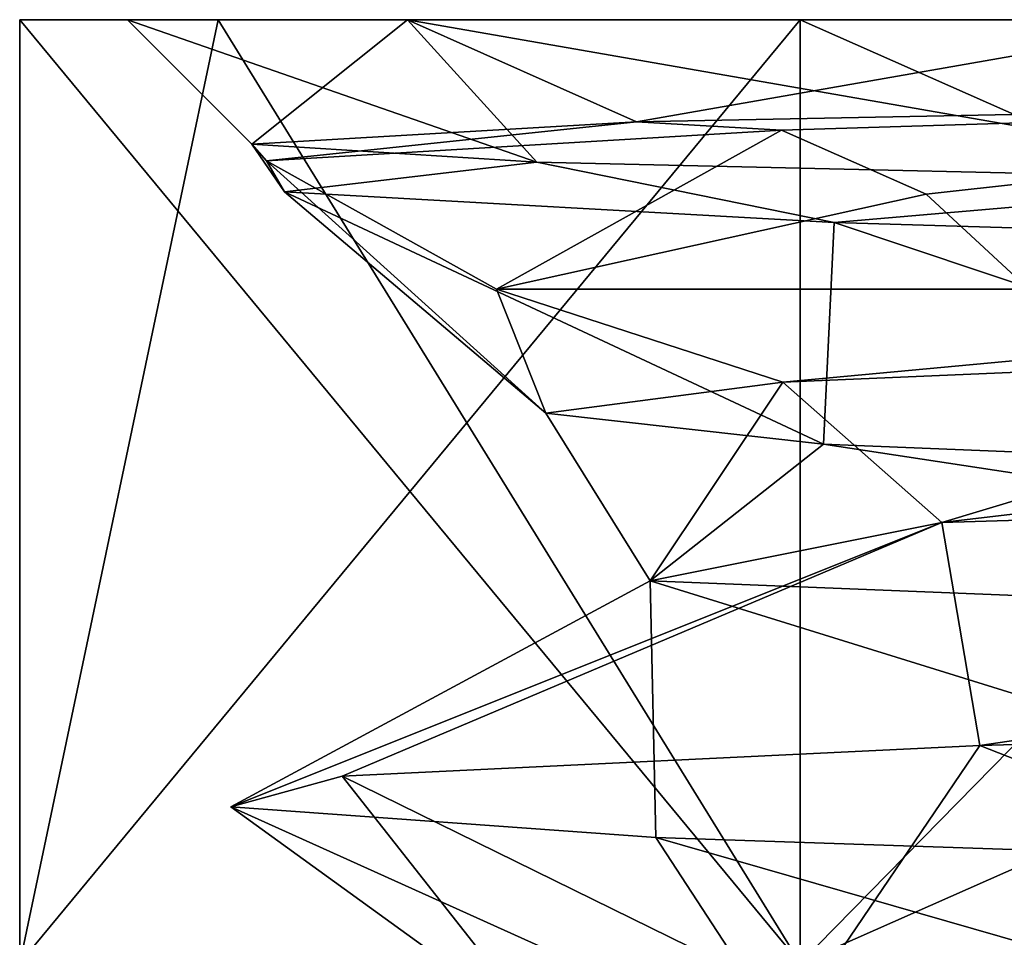
# Model space of a CAD drawing. Units: millimetres. Extents: x -205 to 30, y -78 to 118.
# Drawn here: x -22 to -18, y 115 to 118 of the extents above; entities that cross this region are included whole.
import ezdxf

# ---------------------------------------------------------------- set-up
doc = ezdxf.new("R2010")
doc.units = ezdxf.units.MM
doc.header["$LTSCALE"] = 65.185185
for name, color, linetype in [('373', 7, 'CONTINUOUS'), ('374', 7, 'CONTINUOUS'), ('53', 7, 'CONTINUOUS'), ('54', 7, 'CONTINUOUS'), ('55', 7, 'CONTINUOUS'), ('63', 7, 'CONTINUOUS'), ('64', 7, 'CONTINUOUS'), ('71', 7, 'CONTINUOUS'), ('72', 7, 'CONTINUOUS')]:
    doc.layers.add(name, color=color, linetype=linetype)

msp = doc.modelspace()

# ---------------------------------------------------------------- linework, layer by layer
at = {"layer": '373', "linetype": 'CONTINUOUS'}
for points in [[(-21.2, 118), (-20.1624, 118, 6.5512), (-20.7386, 117.5386), (-21.2, 118)], [(-20.7386, 117.5386), (-20.1624, 118, 6.5512), (-19.3125, 117.6214, 7.782), (-20.7386, 117.5386)], [(-20.1624, 118, 6.5512), (-17.1512, 118, 12.4611), (-19.3125, 117.6214, 7.782), (-20.1624, 118, 6.5512)], [(-19.3125, 117.6214, 7.782), (-17.1512, 118, 12.4611), (-15.0693, 117.7041, 14.4879), (-19.3125, 117.6214, 7.782)], [(-15.0693, 117.7041, 14.4879), (-17.8579, 117, 9.4411), (-18.2387, 117.3528, 9.4747), (-15.0693, 117.7041, 14.4879)], [(-17.8579, 117, 9.4411), (-19.8315, 117, 3.8407), (-18.2387, 117.3528, 9.4747), (-17.8579, 117, 9.4411)]]:
    msp.add_3dface(points, dxfattribs=at)
at = {"layer": '374', "linetype": 'CONTINUOUS'}
for points in [[(-20.1624, 118, -6.5512), (-21.2, 118), (-19.6824, 117.4715, -6.3178), (-20.1624, 118, -6.5512)], [(-21.2, 118), (-20.7386, 117.5386), (-19.6824, 117.4715, -6.3178), (-21.2, 118)], [(-17.1512, 118, -12.4611), (-20.1624, 118, -6.5512), (-16.7517, 117.4043, -11.9966), (-17.1512, 118, -12.4611)], [(-16.7517, 117.4043, -11.9966), (-20.1624, 118, -6.5512), (-19.6824, 117.4715, -6.3178), (-16.7517, 117.4043, -11.9966)]]:
    msp.add_3dface(points, dxfattribs=at)
at = {"layer": '53', "linetype": 'CONTINUOUS'}
for points in [[(-21.6, 114.5), (-18.7061, 114.5, 10.8), (-21.6, 118), (-21.6, 114.5)], [(-21.6, 118), (-18.7061, 114.5, 10.8), (-20.864, 118, 5.5905), (-21.6, 118)], [(-20.864, 118, 5.5905), (-18.7061, 114.5, 10.8), (-18.7061, 118, 10.8), (-20.864, 118, 5.5905)], [(-18.7061, 114.5, 10.8), (-10.8, 114.5, 18.7062), (-18.7061, 118, 10.8), (-18.7061, 114.5, 10.8)], [(-18.7061, 118, 10.8), (-10.8, 114.5, 18.7062), (-15.2735, 118, 15.2735), (-18.7061, 118, 10.8)]]:
    msp.add_3dface(points, dxfattribs=at)
at = {"layer": '54', "linetype": 'CONTINUOUS'}
for points in [[(-21.6, 118), (-20.864, 118, 5.5905), (-21.2, 118), (-21.6, 118)], [(-20.864, 118, -5.5905), (-21.6, 118), (-20.1624, 118, -6.5512), (-20.864, 118, -5.5905)], [(-21.6, 118), (-21.2, 118), (-20.1624, 118, -6.5512), (-21.6, 118)], [(-21.2, 118), (-20.864, 118, 5.5905), (-20.1624, 118, 6.5512), (-21.2, 118)], [(-20.864, 118, 5.5905), (-18.7061, 118, 10.8), (-20.1624, 118, 6.5512), (-20.864, 118, 5.5905)], [(-18.7061, 118, -10.8), (-20.864, 118, -5.5905), (-20.1624, 118, -6.5512), (-18.7061, 118, -10.8)], [(-20.1624, 118, 6.5512), (-18.7061, 118, 10.8), (-17.1512, 118, 12.4611), (-20.1624, 118, 6.5512)], [(-17.1512, 118, -12.4611), (-18.7061, 118, -10.8), (-20.1624, 118, -6.5512), (-17.1512, 118, -12.4611)], [(-18.7061, 118, 10.8), (-15.2735, 118, 15.2735), (-17.1512, 118, 12.4611), (-18.7061, 118, 10.8)], [(-15.2735, 118, -15.2735), (-18.7061, 118, -10.8), (-17.1512, 118, -12.4611), (-15.2735, 118, -15.2735)]]:
    msp.add_3dface(points, dxfattribs=at)
at = {"layer": '55', "linetype": 'CONTINUOUS'}
msp.add_3dface([(-19.8315, 117, 3.8407), (-17.8579, 117, 9.4411), (-15.0537, 117, 13.0541), (-19.8315, 117, 3.8407)], dxfattribs=at)
at = {"layer": '63', "linetype": 'CONTINUOUS'}
for points in [[(-18.7061, 114.5, -10.8), (-21.6, 114.5), (-18.7061, 118, -10.8), (-18.7061, 114.5, -10.8)], [(-21.6, 114.5), (-21.6, 118), (-20.864, 118, -5.5905), (-21.6, 114.5)], [(-21.6, 114.5), (-20.864, 118, -5.5905), (-18.7061, 118, -10.8), (-21.6, 114.5)], [(-10.8, 114.5, -18.7062), (-18.7061, 114.5, -10.8), (-10.8, 118, -18.7062), (-10.8, 114.5, -18.7062)], [(-18.7061, 114.5, -10.8), (-18.7061, 118, -10.8), (-15.2735, 118, -15.2735), (-18.7061, 114.5, -10.8)], [(-18.7061, 114.5, -10.8), (-15.2735, 118, -15.2735), (-10.8, 118, -18.7062), (-18.7061, 114.5, -10.8)]]:
    msp.add_3dface(points, dxfattribs=at)
at = {"layer": '64', "linetype": 'CONTINUOUS'}
for points in [[(-10.9823, 116.3512, 16.2945), (-18.1799, 116.135, 7.4574), (-11.805, 116.885, 15.7088), (-10.9823, 116.3512, 16.2945)], [(-11.805, 116.885, 15.7088), (-18.1799, 116.135, 7.4574), (-16.0674, 116.77, 11.3119), (-11.805, 116.885, 15.7088)], [(-16.0674, 116.77, 11.3119), (-18.1799, 116.135, 7.4574), (-18.7694, 116.655, 5.8165), (-16.0674, 116.77, 11.3119)], [(-18.7694, 116.655, 5.8165), (-19.2614, 115.9187, -3.8886), (-19.6485, 116.54, -0.2439), (-18.7694, 116.655, 5.8165)], [(-18.1799, 116.135, 7.4574), (-19.2614, 115.9187, -3.8886), (-18.7694, 116.655, 5.8165), (-18.1799, 116.135, 7.4574)], [(-19.6485, 116.54, -0.2439), (-19.2614, 115.9187, -3.8886), (-18.6193, 116.425, -6.2806), (-19.6485, 116.54, -0.2439)], [(-19.2614, 115.9187, -3.8886), (-13.8628, 115.7024, -13.9264), (-18.6193, 116.425, -6.2806), (-19.2614, 115.9187, -3.8886)], [(-18.6193, 116.425, -6.2806), (-13.8628, 115.7024, -13.9264), (-15.7817, 116.31, -11.7073), (-18.6193, 116.425, -6.2806)]]:
    msp.add_3dface(points, dxfattribs=at)
at = {"layer": '71', "linetype": 'CONTINUOUS'}
for points in [[(-15.0693, 117.7041, 14.4879), (-18.2387, 117.3528, 9.4747), (-18.7747, 117.5901, 9.1921), (-15.0693, 117.7041, 14.4879)], [(-18.7747, 117.5901, 9.1921), (-19.8315, 117, 3.8407), (-20.6852, 117.476, 3.0175), (-18.7747, 117.5901, 9.1921)], [(-18.2387, 117.3528, 9.4747), (-19.8315, 117, 3.8407), (-18.7747, 117.5901, 9.1921), (-18.2387, 117.3528, 9.4747)], [(-19.8315, 117, 3.8407), (-19.6485, 116.54, -0.2439), (-20.6852, 117.476, 3.0175), (-19.8315, 117, 3.8407)], [(-20.6852, 117.476, 3.0175), (-19.6485, 116.54, -0.2439), (-20.6182, 117.3619, -3.4456), (-20.6852, 117.476, 3.0175)], [(-19.6485, 116.54, -0.2439), (-18.6193, 116.425, -6.2806), (-20.6182, 117.3619, -3.4456), (-19.6485, 116.54, -0.2439)], [(-20.6182, 117.3619, -3.4456), (-18.6193, 116.425, -6.2806), (-18.5801, 117.2478, -9.5793), (-20.6182, 117.3619, -3.4456)], [(-18.6193, 116.425, -6.2806), (-15.7817, 116.31, -11.7073), (-18.5801, 117.2478, -9.5793), (-18.6193, 116.425, -6.2806)], [(-18.5801, 117.2478, -9.5793), (-15.7817, 116.31, -11.7073), (-14.7657, 117.1337, -14.7972), (-18.5801, 117.2478, -9.5793)], [(-19.8315, 117, 3.8407), (-15.0537, 117, 13.0541), (-18.7694, 116.655, 5.8165), (-19.8315, 117, 3.8407)], [(-19.8315, 117, 3.8407), (-18.7694, 116.655, 5.8165), (-19.6485, 116.54, -0.2439), (-19.8315, 117, 3.8407)], [(-15.0537, 117, 13.0541), (-16.0674, 116.77, 11.3119), (-18.7694, 116.655, 5.8165), (-15.0537, 117, 13.0541)], [(-13.9507, 115.4225, 15.568), (-15.8977, 114.4665, 11.5492), (-18.0395, 115.3084, 10.5622), (-13.9507, 115.4225, 15.568)], [(-18.0395, 115.3084, 10.5622), (-18.6884, 114.351, 6.0717), (-20.4037, 115.1943, 4.5467), (-18.0395, 115.3084, 10.5622)], [(-15.8977, 114.4665, 11.5492), (-18.6884, 114.351, 6.0717), (-18.0395, 115.3084, 10.5622), (-15.8977, 114.4665, 11.5492)], [(-20.4037, 115.1943, 4.5467), (-19.65, 114.2356), (-20.8173, 115.0802, -1.9035), (-20.4037, 115.1943, 4.5467)], [(-18.6884, 114.351, 6.0717), (-19.65, 114.2356), (-20.4037, 115.1943, 4.5467), (-18.6884, 114.351, 6.0717)], [(-19.65, 114.2356), (-18.6882, 114.1201, -6.0723), (-20.8173, 115.0802, -1.9035), (-19.65, 114.2356)], [(-20.8173, 115.0802, -1.9035), (-18.6882, 114.1201, -6.0723), (-19.2407, 114.9662, -8.1718), (-20.8173, 115.0802, -1.9035)], [(-18.6882, 114.1201, -6.0723), (-15.8966, 114.0047, -11.5508), (-19.2407, 114.9662, -8.1718), (-18.6882, 114.1201, -6.0723)], [(-19.2407, 114.9662, -8.1718), (-15.8966, 114.0047, -11.5508), (-15.8247, 114.8521, -13.6587), (-19.2407, 114.9662, -8.1718)]]:
    msp.add_3dface(points, dxfattribs=at)
at = {"layer": '72', "linetype": 'CONTINUOUS'}
for points in [[(-19.3125, 117.6214, 7.782), (-15.0693, 117.7041, 14.4879), (-18.7747, 117.5901, 9.1921), (-19.3125, 117.6214, 7.782)], [(-20.7386, 117.5386), (-19.3125, 117.6214, 7.782), (-20.6852, 117.476, 3.0175), (-20.7386, 117.5386)], [(-19.3125, 117.6214, 7.782), (-18.7747, 117.5901, 9.1921), (-20.6852, 117.476, 3.0175), (-19.3125, 117.6214, 7.782)], [(-19.6824, 117.4715, -6.3178), (-20.7386, 117.5386), (-20.6182, 117.3619, -3.4456), (-19.6824, 117.4715, -6.3178)], [(-20.7386, 117.5386), (-20.6852, 117.476, 3.0175), (-20.6182, 117.3619, -3.4456), (-20.7386, 117.5386)], [(-19.6824, 117.4715, -6.3178), (-20.6182, 117.3619, -3.4456), (-18.5801, 117.2478, -9.5793), (-19.6824, 117.4715, -6.3178)], [(-16.7517, 117.4043, -11.9966), (-19.6824, 117.4715, -6.3178), (-18.5801, 117.2478, -9.5793), (-16.7517, 117.4043, -11.9966)], [(-16.7517, 117.4043, -11.9966), (-18.5801, 117.2478, -9.5793), (-14.7657, 117.1337, -14.7972), (-16.7517, 117.4043, -11.9966)], [(-18.1799, 116.135, 7.4574), (-10.9823, 116.3512, 16.2945), (-18.0395, 115.3084, 10.5622), (-18.1799, 116.135, 7.4574)], [(-10.9823, 116.3512, 16.2945), (-13.9507, 115.4225, 15.568), (-18.0395, 115.3084, 10.5622), (-10.9823, 116.3512, 16.2945)], [(-19.2614, 115.9187, -3.8886), (-18.1799, 116.135, 7.4574), (-20.8173, 115.0802, -1.9035), (-19.2614, 115.9187, -3.8886)], [(-18.1799, 116.135, 7.4574), (-20.4037, 115.1943, 4.5467), (-20.8173, 115.0802, -1.9035), (-18.1799, 116.135, 7.4574)], [(-18.1799, 116.135, 7.4574), (-18.0395, 115.3084, 10.5622), (-20.4037, 115.1943, 4.5467), (-18.1799, 116.135, 7.4574)], [(-19.2614, 115.9187, -3.8886), (-20.8173, 115.0802, -1.9035), (-19.2407, 114.9662, -8.1718), (-19.2614, 115.9187, -3.8886)], [(-13.8628, 115.7024, -13.9264), (-19.2614, 115.9187, -3.8886), (-15.8247, 114.8521, -13.6587), (-13.8628, 115.7024, -13.9264)], [(-19.2614, 115.9187, -3.8886), (-19.2407, 114.9662, -8.1718), (-15.8247, 114.8521, -13.6587), (-19.2614, 115.9187, -3.8886)]]:
    msp.add_3dface(points, dxfattribs=at)

doc.saveas('drawing.dxf')
